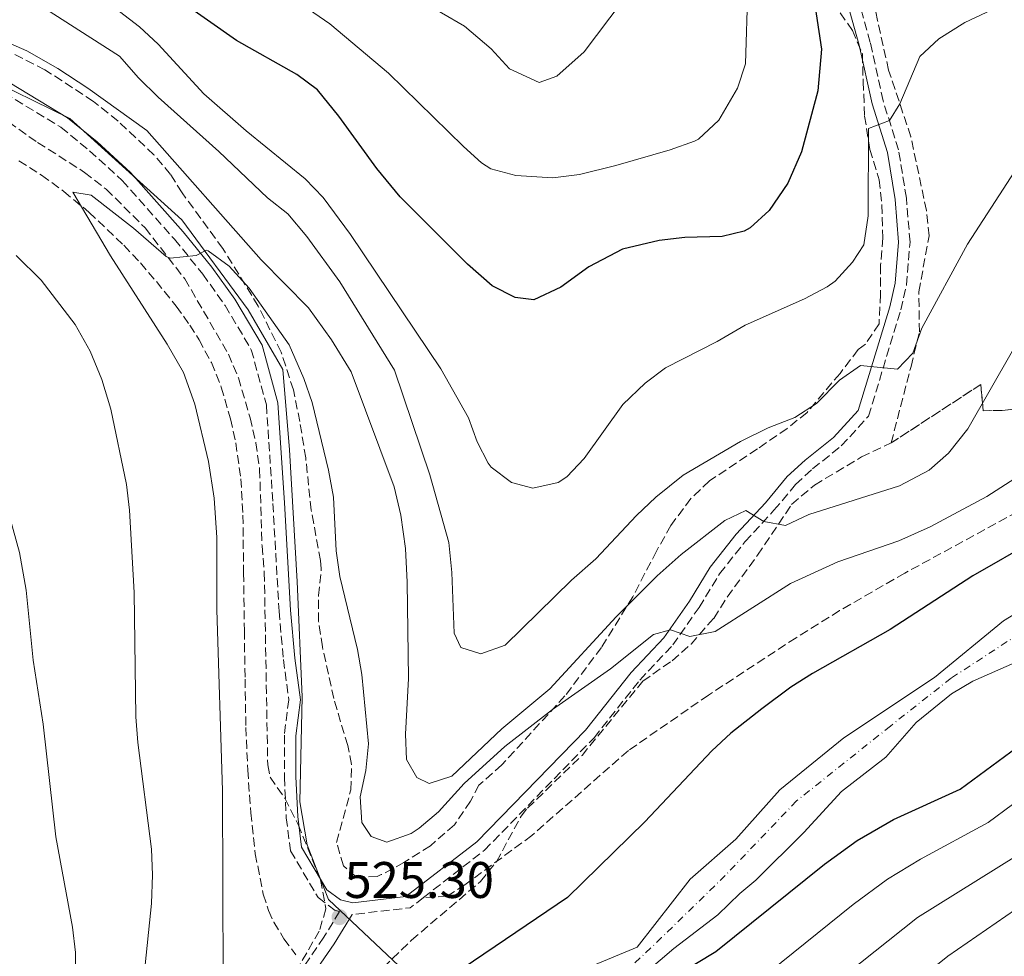
# Model space of a CAD drawing. Units: metres. Extents: x 556320 to 559753, y 4724048 to 4726377.
# Drawn here: x 557813 to 558005, y 4725523 to 4725705 of the extents above; entities that cross this region are included whole.
import ezdxf

# ---------------------------------------------------------------- set-up
doc = ezdxf.new("R2010")
doc.units = ezdxf.units.M
doc.header["$MEASUREMENT"] = 0
doc.linetypes.add('DGN Style 3', pattern=[2.435890702152634, 1.739921930109024, -0.6959687720436097])
doc.linetypes.add('DGN Style 4', pattern=[2.7856150101045474, 1.391937544087219, -0.6959687720436097, 0.001739921930109024, -0.6959687720436097])
for name, color, linetype, lineweight in [('Barranco lineal', 142, 'DGN Style 3', 13), ('Camino', 7, 'DGN Style 3', 0), ('Cauce permanente', 151, 'Continuous', 13), ('Cauce permanente (área)', 142, 'Continuous', 13), ('Cota de punto acotado terreno', 7, 'Continuous', 0), ('Curva de nivel directora', 30, 'Continuous', 30), ('Curva de nivel intermedia', 30, 'Continuous', 0), ('Eje cauce permanente (área)', 70, 'DGN Style 4', 0), ('Linea de separación interior de zonas arboladas', 92, 'DGN Style 3', 0), ('Límite de municipio', 7, 'Continuous', 0), ('Margen derecho', 7, 'Continuous', 0), ('Punto acotado terreno (símbolo)', 7, 'Continuous', 0), ('Senda', 7, 'DGN Style 3', 0), ('Zona arbolada', 92, 'DGN Style 3', 0)]:
    doc.layers.add(name, color=color, linetype=linetype, lineweight=lineweight)
doc.styles.add('Style-Arial', font='arial.ttf')

# ---------------------------------------------------------------- blocks, each defined once
blk = doc.blocks.new('5PATER')
at = {"layer": 'Barranco lineal', "linetype": 'Continuous', "lineweight": 0}
h = blk.add_hatch(color=51, dxfattribs=at)
edge = h.paths.add_edge_path()
edge.add_ellipse((0, 0), major_axis=(-0.1095731443231308, -0.1110710700762829), ratio=0.9994222409660317, start_angle=0, end_angle=360)

msp = doc.modelspace()

# ---------------------------------------------------------------- linework, layer by layer
at = {"layer": 'Barranco lineal', "color": 142, "linetype": 'DGN Style 3', "lineweight": 13}
msp.add_polyline3d([(557812.8799999999, 4725677.939999999, 532.779999999999), (557817.3300000001, 4725675.140000001, 532.4799999999959), (557821.6399999997, 4725671.949999999, 532.179999999993), (557826.5599999996, 4725667.890000001, 531.820000000007), (557833.3600000005, 4725661.449999999, 531.320000000007), (557836.5800000001, 4725658.01, 531.0800000000017), (557839.7100000001, 4725654.380000001, 530.8500000000058), (557843.5599999996, 4725649.58, 530.5800000000017), (557846.2100000001, 4725645.890000001, 530.3999999999943), (557848.0300000003, 4725643.039999999, 530.279999999999), (557850.4299999997, 4725638.57, 530.1300000000047), (557852.3499999996, 4725633.789999999, 530), (557854.1600000003, 4725627.609999999, 529.8500000000058), (557855.1799999997, 4725622.960000001, 529.75), (557856.1900000004, 4725615.949999999, 529.5899999999965), (557856.5800000001, 4725608.869999999, 529.4400000000023), (557856.7199999997, 4725597.59, 529.1900000000023), (557856.8600000005, 4725586.32, 528.9400000000023), (557857, 4725576.890000001, 528.7299999999959), (557857.1600000003, 4725567.470000001, 528.5200000000041), (557857.5300000003, 4725559.15, 528.3399999999965), (557858.1100000005, 4725550.83, 528.1499999999943), (557858.9900000002, 4725542.850000001, 527.9700000000012), (557860.5499999998, 4725534.930000001, 527.8000000000029), (557861.5800000001, 4725531.75, 527.7200000000012), (557862.6299999999, 4725529.49, 527.6699999999983), (557864.5800000001, 4725526.26, 527.5800000000017), (557866.9000000004, 4725523.16, 527.5)], dxfattribs=at)
at = {"layer": 'Camino', "color": 7, "linetype": 'DGN Style 3', "lineweight": 0, "extrusion": (-0.01079020180603331, -0.0212308177717689, 0.9997163717383681), "elevation": -105821.3516498967, "flags": 128}
msp.add_lwpolyline([(-1643679.012139587, 4464195.234595368), (-1643680.40160264, 4464192.29532804), (-1643689.899538188, 4464185.996898049)], dxfattribs=at)
at = {"layer": 'Camino', "color": 7, "linetype": 'DGN Style 3', "lineweight": 0}
for points in [[(557891.7899999997, 4725534.300000002, 525.5200000000041), (557903.6799999987, 4725543.510000001, 525.8399999999966), (557925.0699999991, 4725565.460000004, 526.7400000000052), (557933.9600000008, 4725576.680000001, 527.850000000006), (557940.4099999992, 4725583.529999999, 528.779999999999), (557945.539999999, 4725590.840000001, 529.8600000000006), (557949.5500000011, 4725597.420000001, 531.8399999999965), (557954.4899999986, 4725603.65, 533.1600000000036), (557960.1499999982, 4725609.790000003, 535.1399999999995), (557964.3700000005, 4725614.84, 536.3699999999953), (557967.6799999984, 4725617.880000002, 537.6600000000036), (557973.2799999998, 4725622.340000001, 538.1399999999994), (557978.5799999972, 4725628.130000004, 538.7400000000054), (557984.8700000015, 4725648.850000001, 540.5399999999936), (557986.0100000014, 4725653.720000001, 541.1399999999995), (557986.6799999997, 4725662.070000002, 542.4600000000064), (557985.9699999989, 4725670.660000001, 543.2100000000065), (557984.449999999, 4725680.030000002, 544.1699999999984), (557981.4299999992, 4725689.610000002, 545.279999999999), (557978.9200000014, 4725701.010000001, 546.5099999999948), (557977.0899999986, 4725707.610000002, 547.5899999999965)], [(557810.1000000006, 4725691.12, 531.8099999999978), (557821.0899999986, 4725684.470000003, 531.3300000000017), (557826.6799999988, 4725679.890000001, 531.2100000000064), (557833.0300000012, 4725674.09, 531), (557843.239999997, 4725662.619999999, 530.3699999999953), (557848.7600000001, 4725655.830000001, 529.8600000000006), (557853.1000000008, 4725649.720000002, 529.5599999999977), (557858.2199999995, 4725641.100000001, 528.8399999999965), (557861.1599999986, 4725630.340000001, 528.2400000000054), (557862.4299999983, 4725611.130000002, 527.3099999999978), (557863.6299999985, 4725590.140000001, 527.0399999999936), (557864.4800000001, 4725580.699999999, 526.9199999999983), (557865.5199999996, 4725572.860000002, 526.6499999999943), (557864.659999999, 4725565.970000002, 526.3800000000049), (557864.659999999, 4725557.78, 526.0200000000042), (557865.03, 4725549.87, 525.8999999999943), (557865.8599999994, 4725543.400000001, 525.6300000000048), (557871.2399999971, 4725534.310000001, 525.3300000000019), (557874.61, 4725531.750000001, 525.300000000003), (557875.4300000003, 4725531.560000001, 525.300000000003), (557872.3700000005, 4725526.580000001, 525.3600000000006), (557864.4600000001, 4725515.07, 525.3600000000006)]]:
    msp.add_polyline3d(points, dxfattribs=at)
at = {"layer": 'Cauce permanente', "color": 151, "linetype": 'Continuous', "lineweight": 13}
for points in [[(557915.0199999996, 4725516.949999999, 522.029999999999), (557933.4600000001, 4725524.630000001, 522.0599999999977), (557943.7800000003, 4725537.91, 522.0599999999977), (557952.7100000001, 4725545.67, 522.0599999999977), (557961.3099999996, 4725555.27, 522.0599999999977), (557973.79, 4725565.430000001, 522.0599999999977), (557991.4699999997, 4725577.189999999, 522.1199999999953), (558004.9100000003, 4725588.230000001, 522.0899999999965), (558018.3300000001, 4725596.4, 522.0899999999965)], [(558007.0499999998, 4725580.039999999, 522.0899999999965), (557998.9100000003, 4725576.470000001, 522.070000000007), (557994.79, 4725573.99, 522.0599999999977), (557987.8700000001, 4725568.390000001, 522.0800000000017), (557981.9500000002, 4725561.67, 522.1199999999953), (557973.3099999996, 4725554.949999999, 522.1199999999953), (557965.9900000002, 4725546.949999999, 522.0899999999965), (557956.5899999999, 4725537.67, 522.0599999999977), (557953.4600000001, 4725535.109999999, 522.0599999999977), (557949.1799999997, 4725530.949999999, 522.0599999999977), (557940.6200000001, 4725524.390000001, 522.0599999999977), (557933.0999999996, 4725517.91, 522.0599999999977)]]:
    msp.add_polyline3d(points, dxfattribs=at)
at = {"layer": 'Cauce permanente (área)', "color": 142, "linetype": 'Continuous', "lineweight": 13}
for points in [[(558018.3300000001, 4725596.4, 522.0899999999965), (558004.9100000003, 4725588.230000001, 522.0899999999965), (557991.4699999997, 4725577.189999999, 522.1199999999953), (557973.79, 4725565.430000001, 522.0599999999977), (557961.3099999996, 4725555.27, 522.0599999999977), (557952.7100000001, 4725545.67, 522.0599999999977), (557943.7800000003, 4725537.91, 522.0599999999977), (557933.4600000001, 4725524.630000001, 522.0599999999977), (557915.0199999996, 4725516.949999999, 522.029999999999)], [(557933.0999999996, 4725517.91, 522.0599999999977), (557940.6200000001, 4725524.390000001, 522.0599999999977), (557949.1799999997, 4725530.949999999, 522.0599999999977), (557953.4600000001, 4725535.109999999, 522.0599999999977), (557956.5899999999, 4725537.67, 522.0599999999977), (557965.9900000002, 4725546.949999999, 522.0899999999965), (557973.3099999996, 4725554.949999999, 522.1199999999953), (557981.9500000002, 4725561.67, 522.1199999999953), (557987.8700000001, 4725568.390000001, 522.0800000000017), (557994.79, 4725573.99, 522.0599999999977), (557998.9100000003, 4725576.470000001, 522.070000000007), (558007.0499999998, 4725580.039999999, 522.0899999999965)]]:
    msp.add_polyline3d(points, dxfattribs=at)
at = {"layer": 'Curva de nivel directora', "color": 30, "linetype": 'Continuous', "lineweight": 30, "flags": 128}
for points, elevation in [([(557967.6899999996, 4725711.390000001), (557969.4100000008, 4725699.650000001), (557968.709999999, 4725691.590000002), (557965.5100000004, 4725679.670000001), (557962.8300000003, 4725673.590000002), (557959.1899999992, 4725668.230000001), (557955.49, 4725664.87), (557954.3099999998, 4725664.230000001), (557950.0699999997, 4725663.190000001), (557942.7899999997, 4725662.95), (557937.7499999994, 4725662.390000001), (557930.6300000004, 4725660.710000004), (557924.0299999998, 4725657.270000001), (557918.5899999995, 4725653.27), (557913.3099999999, 4725650.79), (557909.6699999988, 4725651.270000001), (557905.1899999996, 4725653.53), (557900.3599999994, 4725657.750000001), (557887.27, 4725670.869999999), (557882.67, 4725676.390000002), (557875.3099999996, 4725686.630000002), (557871.1099999996, 4725691.75), (557867.110000001, 4725694.75), (557855.3099999992, 4725701.350000001), (557843.3499999987, 4725709.83)], 550.0000000000001), ([(558010.9800000006, 4725603.880000001), (557998.9499999987, 4725597.03), (557982.8199999996, 4725586.550000002), (557967.6699999995, 4725577.99), (557963.4499999996, 4725575.29), (557957.7499999999, 4725571.060000001), (557951.7100000003, 4725566.310000001), (557948.029999999, 4725562.91), (557934.9499999987, 4725549.029999999), (557919.8599999989, 4725534.310000001), (557889.4400000004, 4725513.710000001)], 525.0000000000001), ([(557933.1000000002, 4725514.310000001), (557948.8, 4725523.800000001), (557969.9899999996, 4725540.79), (557976.389999999, 4725545.430000001), (557983.47, 4725549.51), (557996.4299999997, 4725555.430000001), (558011.26, 4725566.32)], 525.0000000000002)]:
    msp.add_lwpolyline(points, dxfattribs=dict(at, elevation=elevation))
at = {"layer": 'Curva de nivel intermedia', "color": 30, "linetype": 'Continuous', "lineweight": 0, "flags": 128}
for points, elevation in [([(557968.4299999995, 4725630.630000001), (557964.2200000007, 4725627.909999999), (557959.0400000017, 4725625.859999999), (557953.5900000001, 4725623.189999999), (557942.4200000009, 4725616.65), (557937.1100000001, 4725612.380000001), (557933.3200000015, 4725608.779999998), (557925.4300000013, 4725600.310000001), (557920.6700000004, 4725596.149999999), (557907.7199999997, 4725583.470000002), (557902.9499999998, 4725581.830000001), (557899.0700000018, 4725583.029999998), (557897.7500000009, 4725585.829999999), (557897.3100000005, 4725597.67), (557896.7100000015, 4725603.51), (557893.0300000003, 4725616.710000001), (557886.1600000014, 4725637.09), (557875.4500000004, 4725654.329999999), (557869.0700000012, 4725663.189999999), (557865.3099999994, 4725667.59), (557861.4, 4725670.719999999), (557851.8700000015, 4725679.749999999), (557840.0700000019, 4725690.310000001), (557836.1900000017, 4725694.07), (557832.5100000004, 4725698.310000001), (557814.1500000006, 4725710.15)], 540.0000000000001), ([(558010.0100000005, 4725710.850000001), (557997.3500000006, 4725704.869999998), (557992.2699999999, 4725701.67), (557988.5800000018, 4725698.259999999), (557984.6900000004, 4725689.03), (557982.6500000019, 4725685.749999999), (557978.5500000004, 4725684.230000001), (557978.5100000001, 4725667.189999999), (557977.6699999997, 4725661.510000001), (557975.4700000003, 4725658.15), (557972.0599999994, 4725654.449999999), (557970.5500000007, 4725653.350000001), (557966.1100000016, 4725651.019999999), (557954.5300000011, 4725645.88), (557949.0700000006, 4725642.71), (557938.9899999999, 4725637.59), (557935.0100000014, 4725634.560000001), (557930.6500000004, 4725630.439999999), (557923.1100000012, 4725619.909999999), (557919.7200000006, 4725616.330000001), (557918.0300000006, 4725615.189999999), (557913.110000001, 4725614.119999998), (557908.9900000015, 4725615.189999999), (557904.9800000016, 4725618.21), (557904.4299999995, 4725618.949999998), (557902.2700000004, 4725623.11), (557900.5899999995, 4725627.830000001), (557895.2000000004, 4725637.390000001), (557877.5500000014, 4725663.550000001), (557872.2300000017, 4725670.789999999), (557868.7400000005, 4725674.380000001), (557857.1900000012, 4725683.75), (557848.9299999999, 4725690.960000001), (557840.0700000019, 4725700.630000001), (557836.4199999997, 4725704.050000001), (557829.7499999999, 4725709.189999999)], 545), ([(557955.0600000009, 4725711.59), (557954.5900000016, 4725696.789999999), (557953.0100000012, 4725692.060000001), (557949.4000000013, 4725685.82), (557945.4200000005, 4725682.13), (557944.6300000015, 4725681.75), (557939.9199999997, 4725680.050000001), (557929.2800000003, 4725676.980000001), (557922.1900000003, 4725675.270000001), (557916.9900000013, 4725674.630000001), (557909.7900000017, 4725675.029999998), (557904.9200000013, 4725676.37), (557903.1100000008, 4725677.51), (557899.6300000006, 4725680.710000001), (557884.9500000001, 4725695.029999999), (557873.5500000005, 4725704.630000002), (557869.3900000008, 4725707.510000001)], 555.0000000000001), ([(557890.8300000007, 4725709.430000001), (557899.7900000016, 4725704.150000001), (557904.9900000006, 4725699.75), (557908.5900000016, 4725695.829999999), (557914.3499999993, 4725693.189999999), (557917.8300000017, 4725694.390000001), (557923.1100000012, 4725699.189999999), (557930.5099999997, 4725708.95)], 560), ([(558044.9100000006, 4725708.069999999), (558037.3899999993, 4725699.430000001), (558029.4299999998, 4725689.03), (558025.4300000012, 4725684.869999998), (558020.7900000009, 4725681.989999999), (558016.0299999999, 4725681.59), (558011.3000000003, 4725679.970000001), (558007.1400000006, 4725675.9), (557997.9000000004, 4725661.689999999), (557988.990000001, 4725645.27), (557987.2300000018, 4725640.390000001), (557984.2300000022, 4725637.27), (557977.0300000005, 4725637.989999999), (557972.9300000012, 4725635.16), (557968.4299999995, 4725630.630000001)], 540.0000000000001), ([(557892.9000000005, 4725556.550000001), (557890.4999999999, 4725557.670000001), (557888.5000000016, 4725561.189999999), (557888.3000000005, 4725566.15), (557888.8700000005, 4725576.989999999), (557888.6300000013, 4725595.749999999), (557888.3099999994, 4725602.31), (557887.3900000007, 4725608.869999999), (557886.11, 4725614.390000001), (557877.6800000012, 4725636.76), (557873.8700000001, 4725642.989999999), (557869.3500000006, 4725649.269999999), (557860.1500000006, 4725658.630000002), (557837.8700000005, 4725683.829999999), (557826.3500000002, 4725692.069999999), (557820.5099999997, 4725695.91), (557814.4700000002, 4725699.350000001), (557808.1100000012, 4725702.07)], 535), ([(558008.0500000003, 4725616.55), (558001.650000001, 4725612.460000002), (557990.6300000015, 4725606.55), (557984.4700000014, 4725603.829999999), (557972.6300000016, 4725599.75), (557963.3600000001, 4725595.499999999), (557948.6700000005, 4725586.149999999), (557943.7400000019, 4725585.190000001), (557939.950000001, 4725586.470000001), (557936.6299999995, 4725585.59), (557928.27, 4725578.889999999), (557916.950000001, 4725570.949999999), (557907.6700000005, 4725563.75), (557899.7300000011, 4725556.529999998), (557894.6999999998, 4725551.029999999), (557890.9600000003, 4725547.829999999), (557889.38, 4725546.79), (557884.6399999993, 4725545.119999997), (557881.6200000017, 4725546.230000001), (557879.7799999999, 4725548.949999999), (557879.4700000016, 4725553.940000001), (557880.5500000011, 4725559.039999999), (557881.0899999997, 4725564.249999999), (557879.7900000011, 4725577.749999999), (557878.9599999996, 4725582.680000001), (557875.4700000006, 4725596.869999999), (557874.7500000009, 4725601.909999999), (557874.2700000004, 4725612.350000001), (557873.2599999999, 4725617.619999998), (557870.1100000006, 4725630.789999999), (557868.4600000011, 4725635.509999999), (557865.6100000012, 4725642.070000002), (557857.8300000004, 4725653.109999998), (557853.8699999999, 4725657.349999999), (557849.8100000006, 4725660.350000001), (557849.5100000012, 4725660.470000001), (557847.4700000006, 4725659.430000001), (557842.4000000011, 4725658.949999999), (557841.6299999999, 4725659.269999999), (557835.2700000008, 4725664.789999999), (557826.9900000016, 4725671.189999999), (557823.3900000008, 4725671.83), (557830.7400000001, 4725659.4), (557841.8300000011, 4725642.149999999), (557844.9900000016, 4725636.630000001), (557847.2300000013, 4725630.470000001)], 530.0000000000001), ([(557812.3700000015, 4725659.439999999), (557817.2700000008, 4725654.630000001), (557823.9000000004, 4725646.01), (557826.8100000006, 4725640.800000002), (557829.0999999995, 4725635.27), (557830.8300000017, 4725629.509999999), (557833.8700000015, 4725614.789999999), (557834.4500000004, 4725609.819999999), (557835.3899999993, 4725593.749999999), (557835.7000000001, 4725569.510000001), (557836.0599999998, 4725564.52), (557838.7399999998, 4725543.75), (557838.9500000001, 4725538.75), (557838.7500000009, 4725533.15), (557837.3400000005, 4725519.270000001)], 535), ([(557770.1800000002, 4725652.869999999), (557775.4700000008, 4725653.75), (557780.4700000009, 4725653.75), (557784.8099999994, 4725651.28), (557790.3900000006, 4725646.15), (557794.0300000017, 4725641.749999999), (557797.4699999995, 4725636.87), (557800.1900000018, 4725631.91), (557802.350000001, 4725626.710000001), (557808.5600000004, 4725614.810000001), (557811.0700000006, 4725608.630000001), (557812.9800000016, 4725601.59), (557814.3400000005, 4725594.23), (557815.7000000018, 4725580.55), (557817.6200000017, 4725568.070000002), (557820.1000000006, 4725546.15), (557823.3400000016, 4725528.550000001), (557823.9100000015, 4725523.579999999), (557824.0200000012, 4725516.91)], 540.0000000000001), ([(558011.030000002, 4725648.470000001), (557997.9500000017, 4725625.67), (557994.1500000019, 4725620.949999998), (557990.4200000014, 4725617.609999999), (557984.6500000001, 4725614.58), (557966.9499999997, 4725608.949999998), (557962.4200000013, 4725606.810000001), (557958.1600000011, 4725607.630000001), (557954.6699999997, 4725609.75), (557950.5500000003, 4725607.83), (557942.0800000011, 4725601.179999999), (557937.3899999995, 4725597.03), (557929.400000001, 4725589.019999999), (557916.4100000003, 4725574.96), (557907.0700000015, 4725567.190000001), (557897.3000000016, 4725557.99), (557892.9000000005, 4725556.550000001)], 535), ([(557847.2300000013, 4725630.470000001), (557849.870000001, 4725619.33), (557850.9700000007, 4725612.16), (557851.5200000006, 4725604.509999999), (557851.4700000014, 4725590.389999999), (557852.5800000001, 4725555.189999999), (557852.740000001, 4725518.230000001)], 530.0000000000001), ([(557954.4999999999, 4725515.989999999), (557975.5700000009, 4725532.92), (557982.2699999998, 4725537.909999999), (557988.7300000016, 4725541.789999999), (558001.9200000014, 4725548.910000001), (558016.1399999994, 4725559.470000001)], 530.0000000000001), ([(557960.2000000018, 4725508.17), (557988.1600000017, 4725530.390000001), (558007.4199999999, 4725542.399999999)], 535), ([(557965.9000000014, 4725500.350000001), (557994.0500000013, 4725522.869999999), (558012.9200000007, 4725535.890000001)], 540.0000000000001)]:
    msp.add_lwpolyline(points, dxfattribs=dict(at, elevation=elevation))
at = {"layer": 'Eje cauce permanente (área)', "color": 70, "linetype": 'DGN Style 4', "lineweight": 0}
msp.add_polyline3d([(558008.04, 4725585.76, 524.9199999999983), (557994.6699999999, 4725577.050000001, 524.9100000000036), (557982.8600000005, 4725567.730000001, 524.8899999999994), (557964.5300000003, 4725553.119999999, 524.8999999999943), (557950.6600000003, 4725538.609999999, 524.8999999999943), (557938.2300000004, 4725526.480000001, 524.9100000000036), (557932.3200000003, 4725520.890000001, 524.9199999999983), (557916.4699999997, 4725514.67, 524.8699999999953), (557904.3499999996, 4725506.9, 524.8600000000006), (557890.0499999998, 4725495.699999999, 524.8399999999965), (557879.0300000003, 4725487.17, 524.820000000007), (557864.1200000001, 4725469.449999999, 523.7200000000012), (557847.3300000001, 4725446.76, 522.7899999999936), (557829, 4725424.060000001, 522.6499999999943), (557812.5199999996, 4725404.17, 522.7899999999936), (557800.7100000001, 4725388.310000001, 523.029999999999), (557787.3499999996, 4725369.029999999, 523.679999999993), (557768.1900000004, 4725341.859999999, 523.9100000000036), (557747.6799999997, 4725312.630000001, 523.779999999999), (557734.0099999999, 4725285.59, 523.8999999999943), (557719.0899999999, 4725254.189999999, 524.2700000000041), (557709.5099999999, 4725229.84, 524.5399999999936), (557702.0499999998, 4725208.07, 524.7400000000052), (557696.4500000002, 4725183.82, 525.3699999999953)], dxfattribs=at)
at = {"layer": 'Linea de separación interior de zonas arboladas', "color": 92, "linetype": 'DGN Style 3', "lineweight": 0}
msp.add_polyline3d([(557982.9900000002, 4725622.91, 538.529999999999), (558000.4699999997, 4725634.310000001, 536.3999999999943), (558000.9500000002, 4725629.189999999, 536.0399999999936), (558004.6299999999, 4725629.27, 535.529999999999), (558010.0700000003, 4725629.83, 535.4700000000012), (558021.0700000003, 4725632.310000001, 535.320000000007), (558026.0700000003, 4725635.51, 534.9900000000052), (558032.3899999997, 4725641.59, 533.2200000000012), (558039.1100000005, 4725647.67, 533.070000000007), (558043.79, 4725651.51, 532.7100000000064), (558044.6299999999, 4725653.59, 532.3800000000047), (558047.5099999999, 4725657.83, 532.1399999999994), (558052.5899999999, 4725662.789999999, 531.7200000000012), (558060.4699999997, 4725674.07, 531.7200000000012), (558062.5499999998, 4725678.230000001, 531.7200000000012), (558067.9100000003, 4725684.630000001, 531.75), (558071.6299999999, 4725688.630000001, 531.3300000000017), (558076.7100000001, 4725692.949999999, 530.6699999999983), (558081.5499999998, 4725696.710000001, 530.3699999999953), (558086.1500000004, 4725699.59, 529.7400000000052), (558093.1900000004, 4725702.949999999, 529.0500000000029), (558096.9500000002, 4725706.230000001, 529.1699999999983)], dxfattribs=at)
at = {"layer": 'Límite de municipio', "color": 7, "linetype": 'Continuous', "lineweight": 0}
msp.add_polyline3d([(557904.0700000003, 4725504.859999999, 524.88), (557873.3000000007, 4725533.930000001, 525.3200000000002), (557871.3500000016, 4725538.869999999, 525.5), (557869.1400000006, 4725544.57, 526.0400000000001), (557867.6700000018, 4725552.949999999, 526.12), (557868.1099999994, 4725573.430000001, 526.77), (557867.1400000006, 4725595.930000001, 527.58), (557865.6400000006, 4725621.600000001, 528.24), (557864.3500000016, 4725637.230000001, 529.23), (557857.629999999, 4725648.859999999, 529.65), (557844.6400000006, 4725666.41, 531.15), (557822.8599999994, 4725686.16, 531.4200000000001), (557804.9899999984, 4725694.890000001, 532.1700000000001), (557792.8999999985, 4725696.300000001, 532.77), (557780.8399999999, 4725694.91, 533.27), (557767.5399999992, 4725690.960000001, 533.48), (557751.6099999994, 4725681.65, 534.25), (557728.8999999985, 4725665.029999999, 535.72), (557704.3099999987, 4725644.439999999, 536.5), (557680.9899999984, 4725623.74, 537.12), (557668.2100000009, 4725617.51, 537.52)], dxfattribs=at)
at = {"layer": 'Margen derecho', "color": 7, "linetype": 'Continuous', "lineweight": 0}
for points in [[(557974.9499999996, 4725706.949999999, 547.5899999999965), (557976.7499999988, 4725700.470000002, 546.5099999999948), (557979.2700000001, 4725689.03, 545.279999999999), (557982.2699999998, 4725679.51, 544.1699999999984), (557983.7499999994, 4725670.390000001, 543.2100000000065), (557984.4299999989, 4725662.070000002, 542.4600000000064), (557983.7899999997, 4725654.070000002, 541.1399999999995), (557982.7100000001, 4725649.430000002, 540.5399999999936), (557976.5900000001, 4725629.270000001, 538.7400000000054), (557971.7499999988, 4725623.99, 538.1399999999994), (557966.2300000001, 4725619.59, 537.6600000000036)], [(557966.2300000001, 4725619.59, 537.6600000000036), (557962.7499999999, 4725616.390000001, 536.3699999999953), (557958.4699999974, 4725611.270000001, 535.1399999999995), (557952.7899999977, 4725605.11, 533.1600000000036), (557947.7099999995, 4725598.710000001, 531.8399999999965), (557943.6700000004, 4725592.07, 529.8600000000006), (557938.6700000003, 4725584.950000001, 528.779999999999), (557932.2699999987, 4725578.150000001, 527.850000000006), (557923.3900000006, 4725566.950000001, 526.7400000000052), (557902.1799999988, 4725545.189999999, 525.8399999999966), (557888.3399999985, 4725534.470000002, 525.4499999999971), (557878.0199999987, 4725533.270000001, 525.300000000003), (557875.579999998, 4725533.83, 525.300000000003), (557872.9400000003, 4725535.830000001, 525.3300000000019), (557868.0199999984, 4725544.150000002, 525.6300000000048), (557867.2600000007, 4725550.070000002, 525.8999999999943), (557866.8999999987, 4725557.830000001, 526.0200000000042), (557866.8999999987, 4725565.830000001, 526.3800000000049), (557867.7800000014, 4725572.87, 526.6499999999943), (557866.7100000009, 4725580.95, 526.9199999999983), (557865.8700000005, 4725590.310000001, 527.0399999999936), (557864.6700000024, 4725611.270000001, 527.3099999999978), (557863.3899999994, 4725630.710000002, 528.2400000000054), (557860.309999997, 4725641.99, 528.8399999999965), (557854.9899999973, 4725650.949999999, 529.5599999999977), (557850.5500000005, 4725657.189999999, 529.8600000000006), (557844.9499999991, 4725664.070000002, 530.3699999999953), (557834.6299999993, 4725675.67, 531), (557828.1499999973, 4725681.590000001, 531.2100000000064), (557822.3899999994, 4725686.310000001, 531.3300000000017), (557811.1499999987, 4725693.109999999, 531.8099999999978)], [(557877.8999999979, 4725531, 525.300000000003), (557874.3799999976, 4725525.27, 525.3600000000006), (557866.4600000005, 4725513.750000002, 525.3600000000006)]]:
    msp.add_polyline3d(points, dxfattribs=at)
at = {"layer": 'Senda', "color": 7, "linetype": 'DGN Style 3', "lineweight": 0}
msp.add_polyline3d([(558142.3099999987, 4725715.66, 524.4199999999984), (558121.5799999974, 4725701.210000002, 524.229999999996), (558107.7500000006, 4725690.390000002, 524.1799999999931), (558100.5399999976, 4725683.450000001, 524.1799999999931), (558084.7100000003, 4725669.99, 524.1199999999953), (558073.8299999972, 4725659.99, 524.1799999999931), (558068.7899999992, 4725654.95, 524.2400000000052), (558062.6700000014, 4725646.310000001, 524.300000000003), (558055.2600000018, 4725639.540000001, 524.3800000000047), (558047.4099999996, 4725633.350000001, 524.4900000000054), (558038.0699999988, 4725626.869999999, 524.6000000000059), (558025.3999999977, 4725618.82, 524.5399999999936), (558009.8299999973, 4725610.710000001, 524.779999999999), (557985.6700000018, 4725597.550000001, 524.8399999999966), (557972.949999999, 4725590.230000001, 524.8999999999943), (557964.4599999997, 4725584.939999999, 524.8999999999943), (557947.3899999997, 4725573.779999999, 524.8999999999943), (557931.7500000001, 4725562.95, 524.8399999999966), (557912.9299999999, 4725546.4, 524.8999999999943), (557899.8599999986, 4725536.790000002, 524.8999999999943), (557896.4200000009, 4725534.550000002, 524.779999999999), (557891.7899999997, 4725534.300000002, 525.5200000000041)], dxfattribs=at)
at = {"layer": 'Zona arbolada', "color": 92, "linetype": 'DGN Style 3', "lineweight": 0}
for points in [[(558010.0700000003, 4725629.83, 535.4700000000012), (558004.6299999999, 4725629.27, 535.529999999999), (558000.9500000002, 4725629.189999999, 536.0399999999936), (558000.4699999997, 4725634.310000001, 536.3999999999943), (557982.9900000002, 4725622.91, 538.529999999999), (557986.8700000001, 4725637.83, 539.1000000000058), (557988.5099999999, 4725644.550000001, 540.1199999999953), (557988.3899999997, 4725652.390000001, 541.9499999999971), (557990.3899999997, 4725663.27, 542.6399999999994), (557989.8799999999, 4725668.199999999, 543.0099999999948), (557986.8499999996, 4725682.600000001, 544.1499999999943), (557982.5099999999, 4725695.59, 545.6399999999994), (557980.3399999999, 4725705.26, 546.9499999999971), (557978.4699999997, 4725715.83, 548.3699999999953)], [(557982.9900000002, 4725622.91, 538.529999999999), (557986.8700000001, 4725637.83, 539.1000000000058), (557988.5099999999, 4725644.550000001, 540.1199999999953), (557988.3899999997, 4725652.390000001, 541.9499999999971), (557990.3899999997, 4725663.27, 542.6399999999994), (557989.8799999999, 4725668.199999999, 543.0099999999948), (557986.8499999996, 4725682.600000001, 544.1499999999943), (557982.5099999999, 4725695.59, 545.6399999999994), (557980.3399999999, 4725705.26, 546.9499999999971), (557978.4699999997, 4725715.83, 548.3699999999953)], [(557970.3099999996, 4725710.789999999, 549.8600000000006), (557975.4299999997, 4725703.350000001, 548.2100000000064), (557977.3799999999, 4725698.75, 547.6999999999971), (557977.5300000003, 4725693.380000001, 546.779999999999), (557977.8300000001, 4725686.630000001, 546.1399999999994), (557978.8300000001, 4725680.15, 545.7200000000012), (557980.6699999999, 4725674.230000001, 545.4199999999983), (557981.1900000004, 4725669.34, 544.4900000000052), (557981.3499999996, 4725662.869999999, 543.8600000000006), (557980.9500000002, 4725657.59, 543.5899999999965), (557980.9500000002, 4725651.91, 542.5099999999948), (557980.6299999999, 4725646.15, 542.179999999993), (557977.9900000002, 4725642.15, 541.6399999999994), (557976.5499999998, 4725641.109999999, 541.279999999999), (557973.0300000003, 4725636.470000001, 540.4400000000023), (557966.5899999999, 4725628.869999999, 539.6600000000036), (557962.7199999997, 4725625.74, 539.1000000000058), (557956.9100000003, 4725621.75, 538.6999999999971), (557947.5499999998, 4725615.51, 537.2599999999948), (557943.9400000004, 4725612.07, 536.8999999999943), (557940.0499999998, 4725606.83, 536.2400000000052), (557937.2300000004, 4725601.83, 535.9400000000023), (557932.6299999999, 4725592.949999999, 534.7700000000041), (557926.5099999999, 4725583.039999999, 533.9900000000052), (557919.3899999997, 4725573.59, 533.8699999999953), (557907.0700000003, 4725560.15, 532.9100000000036), (557902.6200000001, 4725556.230000001, 532.429999999993), (557900.9800000004, 4725553.109999999, 532.3099999999977), (557897.8200000003, 4725548.470000001, 532.25), (557893.1399999997, 4725544.390000001, 532.0399999999936), (557887.9800000004, 4725541.109999999, 532.0399999999936), (557883.5700000003, 4725538.76, 532.0399999999936), (557882.7800000003, 4725538.390000001, 532.0399999999936), (557878.7000000002, 4725538.310000001, 532.0399999999936), (557876.1799999997, 4725540.470000001, 532.0399999999936), (557874.8600000005, 4725545.029999999, 532.0399999999936), (557877.6200000001, 4725555.27, 532.0399999999936), (557877.79, 4725560.26, 532.0399999999936), (557877.0199999996, 4725563.91, 532.0399999999936), (557874.2999999998, 4725573.109999999, 532.070000000007), (557872.0700000003, 4725583.189999999, 532.070000000007), (557871.3499999996, 4725588.140000001, 532.070000000007), (557871.3399999999, 4725593.15, 532.070000000007), (557871.8700000001, 4725598.390000001, 532.070000000007), (557871.7100000001, 4725599.99, 532.0099999999948), (557869.9100000003, 4725609.83, 532.070000000007), (557868.8300000001, 4725619.99, 532.2200000000012), (557867.6699999999, 4725627.109999999, 532.4600000000064), (557866.4299999997, 4725633.27, 532.7599999999948), (557864.0300000003, 4725640.630000001, 532.7899999999936), (557859.5800000001, 4725649.57, 533.3500000000058), (557852.6799999997, 4725660.810000001, 533.8399999999965), (557844.7100000001, 4725671.67, 534.3500000000058), (557842.4699999997, 4725675.27, 534.4100000000036), (557839.2300000004, 4725679.09, 534.5), (557832.2300000004, 4725685.67, 534.679999999993), (557827.4299999997, 4725689.51, 534.7400000000052), (557817.9800000004, 4725695.67, 534.820000000007), (557811.3899999997, 4725699.029999999, 534.8600000000006)], [(557970.3099999996, 4725710.789999999, 549.8600000000006), (557975.4299999997, 4725703.350000001, 548.2100000000064), (557977.3799999999, 4725698.75, 547.6999999999971), (557977.5300000003, 4725693.380000001, 546.779999999999), (557977.8300000001, 4725686.630000001, 546.1399999999994), (557978.8300000001, 4725680.15, 545.7200000000012), (557980.6699999999, 4725674.230000001, 545.4199999999983), (557981.1900000004, 4725669.34, 544.4900000000052), (557981.3499999996, 4725662.869999999, 543.8600000000006), (557980.9500000002, 4725657.59, 543.5899999999965), (557980.9500000002, 4725651.91, 542.5099999999948), (557980.6299999999, 4725646.15, 542.179999999993), (557977.9900000002, 4725642.15, 541.6399999999994), (557976.5499999998, 4725641.109999999, 541.279999999999), (557973.0300000003, 4725636.470000001, 540.4400000000023), (557966.5899999999, 4725628.869999999, 539.6600000000036), (557962.7199999997, 4725625.74, 539.1000000000058), (557956.9100000003, 4725621.75, 538.6999999999971), (557947.5499999998, 4725615.51, 537.2599999999948), (557943.9400000004, 4725612.07, 536.8999999999943), (557940.0499999998, 4725606.83, 536.2400000000052), (557937.2300000004, 4725601.83, 535.9400000000023), (557932.6299999999, 4725592.949999999, 534.7700000000041), (557926.5099999999, 4725583.039999999, 533.9900000000052), (557919.3899999997, 4725573.59, 533.8699999999953), (557907.0700000003, 4725560.15, 532.9100000000036), (557902.6200000001, 4725556.230000001, 532.429999999993), (557900.9800000004, 4725553.109999999, 532.3099999999977), (557897.8200000003, 4725548.470000001, 532.25), (557893.1399999997, 4725544.390000001, 532.0399999999936), (557887.9800000004, 4725541.109999999, 532.0399999999936), (557883.5700000003, 4725538.76, 532.0399999999936), (557882.7800000003, 4725538.390000001, 532.0399999999936), (557878.7000000002, 4725538.310000001, 532.0399999999936), (557876.1799999997, 4725540.470000001, 532.0399999999936), (557874.8600000005, 4725545.029999999, 532.0399999999936), (557877.6200000001, 4725555.27, 532.0399999999936), (557877.79, 4725560.26, 532.0399999999936), (557877.0199999996, 4725563.91, 532.0399999999936), (557874.2999999998, 4725573.109999999, 532.070000000007), (557872.0700000003, 4725583.189999999, 532.070000000007), (557871.3499999996, 4725588.140000001, 532.070000000007), (557871.3399999999, 4725593.15, 532.070000000007), (557871.8700000001, 4725598.390000001, 532.070000000007), (557871.7100000001, 4725599.99, 532.0099999999948), (557869.9100000003, 4725609.83, 532.070000000007), (557868.8300000001, 4725619.99, 532.2200000000012), (557867.6699999999, 4725627.109999999, 532.4600000000064), (557866.4299999997, 4725633.27, 532.7599999999948), (557864.0300000003, 4725640.630000001, 532.7899999999936), (557859.5800000001, 4725649.57, 533.3500000000058), (557852.6799999997, 4725660.810000001, 533.8399999999965), (557844.7100000001, 4725671.67, 534.3500000000058), (557842.4699999997, 4725675.27, 534.4100000000036), (557839.2300000004, 4725679.09, 534.5), (557832.2300000004, 4725685.67, 534.679999999993), (557827.4299999997, 4725689.51, 534.7400000000052), (557817.9800000004, 4725695.67, 534.820000000007), (557811.3899999997, 4725699.029999999, 534.8600000000006)], [(557806.9100000003, 4725688.310000001, 532.5899999999965), (557816.54, 4725681.480000001, 531.9400000000023), (557825.7100000001, 4725675.67, 531.2700000000041), (557829.9100000003, 4725672.390000001, 530.8800000000047), (557837.5199999996, 4725664.850000001, 530.5500000000029), (557845.25, 4725654.91, 530.1000000000058), (557853.75, 4725640.230000001, 529.1100000000006), (557855.7100000001, 4725635.630000001, 528.9499999999971), (557857.9900000002, 4725627.83, 528.6600000000036), (557859.0999999996, 4725622.970000001, 528.25), (557859.8399999999, 4725617.76, 528.0500000000029), (557860.3099999996, 4725602.869999999, 527.7299999999959), (557860.75, 4725597.67, 527.3399999999965), (557861.4199999999, 4725560.15, 526.529999999999), (557861.9000000004, 4725557.75, 526.4700000000012), (557864.75, 4725553.640000001, 526.2899999999936), (557867.3799999999, 4725548.550000001, 526.2899999999936), (557871.7400000002, 4725537.75, 526.2899999999936), (557872.7800000003, 4725532.07, 526.2899999999936), (557871.4600000001, 4725527.75, 526.2899999999936), (557853.9000000004, 4725497.189999999, 526.0200000000041)], [(557806.9100000003, 4725688.310000001, 532.5899999999965), (557816.54, 4725681.480000001, 531.9400000000023), (557825.7100000001, 4725675.67, 531.2700000000041), (557829.9100000003, 4725672.390000001, 530.8800000000047), (557837.5199999996, 4725664.850000001, 530.5500000000029), (557845.25, 4725654.91, 530.1000000000058), (557853.75, 4725640.230000001, 529.1100000000006), (557855.7100000001, 4725635.630000001, 528.9499999999971), (557857.9900000002, 4725627.83, 528.6600000000036), (557859.0999999996, 4725622.970000001, 528.25), (557859.8399999999, 4725617.76, 528.0500000000029), (557860.3099999996, 4725602.869999999, 527.7299999999959), (557860.75, 4725597.67, 527.3399999999965), (557861.4199999999, 4725560.15, 526.529999999999), (557861.9000000004, 4725557.75, 526.4700000000012), (557864.75, 4725553.640000001, 526.2899999999936), (557867.3799999999, 4725548.550000001, 526.2899999999936), (557871.7400000002, 4725537.75, 526.2899999999936), (557872.7800000003, 4725532.07, 526.2899999999936), (557871.4600000001, 4725527.75, 526.2899999999936), (557853.9000000004, 4725497.189999999, 526.0200000000041)], [(557875.1799999997, 4725512.230000001, 531.7200000000012), (557889.4600000001, 4725525.99, 532.5), (557902.9000000004, 4725537.430000001, 532.679999999993), (557906.0199999996, 4725541.26, 532.4199999999983), (557910.8300000001, 4725550.15, 531.6100000000006), (557912.0999999996, 4725551.75, 531.570000000007), (557922.7100000001, 4725561.99, 531.570000000007), (557934.5499999998, 4725576.470000001, 531.570000000007), (557940.2699999996, 4725580.470000001, 532.1699999999983), (557943.9800000004, 4725583.720000001, 532.9400000000023), (557948.3899999997, 4725588.710000001, 534.5099999999948), (557951.0199999996, 4725592.880000001, 535.3399999999965), (557956.9500000002, 4725601.029999999, 536.3699999999953), (557963.5899999999, 4725610.949999999, 537.4499999999971), (557968.0700000003, 4725614.710000001, 538.2299999999959), (557977.2199999997, 4725620.199999999, 538.529999999999), (557982.9900000002, 4725622.91, 538.529999999999), (558000.4699999997, 4725634.310000001, 536.3999999999943), (558000.9500000002, 4725629.189999999, 536.0399999999936), (558004.6299999999, 4725629.27, 535.529999999999), (558010.0700000003, 4725629.83, 535.4700000000012)], [(557875.1799999997, 4725512.230000001, 531.7200000000012), (557889.4600000001, 4725525.99, 532.5), (557902.9000000004, 4725537.430000001, 532.679999999993), (557906.0199999996, 4725541.26, 532.4199999999983), (557910.8300000001, 4725550.15, 531.6100000000006), (557912.0999999996, 4725551.75, 531.570000000007), (557922.7100000001, 4725561.99, 531.570000000007), (557934.5499999998, 4725576.470000001, 531.570000000007), (557940.2699999996, 4725580.470000001, 532.1699999999983), (557943.9800000004, 4725583.720000001, 532.9400000000023), (557948.3899999997, 4725588.710000001, 534.5099999999948), (557951.0199999996, 4725592.880000001, 535.3399999999965), (557956.9500000002, 4725601.029999999, 536.3699999999953), (557963.5899999999, 4725610.949999999, 537.4499999999971), (557968.0700000003, 4725614.710000001, 538.2299999999959), (557977.2199999997, 4725620.199999999, 538.529999999999), (557982.9900000002, 4725622.91, 538.529999999999)]]:
    msp.add_polyline3d(points, dxfattribs=at)

# ---------------------------------------------------------------- block references
at = {"layer": 'Punto acotado terreno (símbolo)', "color": 7, "linetype": 'Continuous', "lineweight": 0, "xscale": 10, "yscale": 10, "zscale": 10}
msp.add_blockref('5PATER', (557875.4200000013, 4725530.470000001, 525.3000000000034), dxfattribs=at)

# ---------------------------------------------------------------- texts
at = {"layer": 'Cota de punto acotado terreno', "color": 7, "linetype": 'Continuous', "lineweight": 0, "style": 'Style-Arial'}
msp.add_text('525.30', height=7.000000000000002, dxfattribs=at).set_placement((557876.3899999997, 4725534.220000001, 525.3000000000029))

doc.saveas('drawing.dxf')
